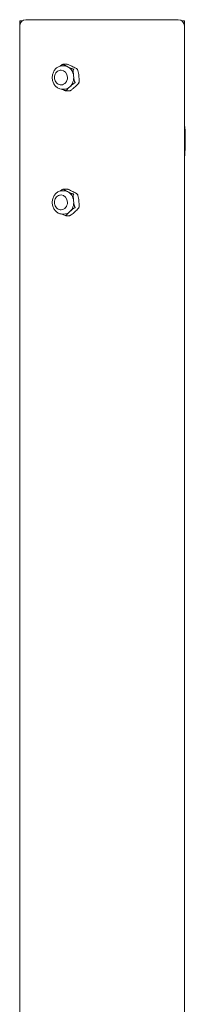
# Model space of a CAD drawing. Units: inches. Extents: x 5021 to 22762, y 2211 to 14756.
# Drawn here: x 19414 to 19549, y 10542 to 11342 of the extents above; entities that cross this region are included whole.
import ezdxf

# ---------------------------------------------------------------- set-up
doc = ezdxf.new("R2010")
doc.units = ezdxf.units.IN
doc.header["$MEASUREMENT"] = 0

msp = doc.modelspace()

# ---------------------------------------------------------------- linework, layer by layer
at = {"linetype": 'Continuous', "lineweight": 0, "extrusion": (0, 1, 0)}
for p, q in [((19414.42, 11341.5), (19415.18, 11341.5)), ((19414.42, 11341.5), (19414.42, 11337.5)), ((19414.42, 11337.5), (19414.42, 10209.61)), ((19416.42, 11341.5), (19415.18, 11341.5)), ((19495.74, 11342.5), (19419.42, 11342.5)), ((19543.44, 11342.5), (19495.74, 11342.5)), ((19546.44, 11341.5), (19548.44, 11341.5)), ((19548.44, 11341.5), (19548.44, 11337.5)), ((19548.44, 11337.5), (19548.44, 9942.46)), ((19450.33, 11305.02), (19449.27, 11305.02)), ((19452.71, 11306.34), (19449.86, 11306.34)), ((19448.21, 11301.52), (19448.09, 11301.52)), ((19448.21, 11289.52), (19448.09, 11289.52)), ((19450.33, 11286.02), (19449.27, 11286.02)), ((19455.03, 11284.7), (19452.18, 11284.7)), ((19450.33, 11203.56), (19449.27, 11203.56)), ((19452.72, 11204.88), (19449.87, 11204.88)), ((19448.21, 11200.06), (19448.1, 11200.06)), ((19448.21, 11188.06), (19448.1, 11188.06)), ((19450.34, 11184.56), (19449.28, 11184.56)), ((19455.04, 11183.24), (19452.19, 11183.24))]:
    msp.add_line(p, q, dxfattribs=at)
at = {"linetype": 'Continuous', "lineweight": 0, "extrusion": (0, 0, -1)}
for centre, start, end in [((-19419.42, 11337.5), 0, 90), ((-19543.44, 11337.5), 90, 180)]:
    msp.add_arc(centre, 5, start, end, dxfattribs=at)
for centre, major_axis, start_param, end_param in [((19450.33, 11295.52), (0, 9.5), 0, 0.392997), ((19450.33, 11295.52), (0, -9.5), -2.748595, -1.701398), ((19450.33, 11295.52), (0, -9.5), -1.701398, -0.6542), ((19450.33, 11295.52), (0, -9.5), -0.6542, 0), ((19450.33, 11194.06), (0, 9.5), 0, 0.392997), ((19450.33, 11194.06), (0, -9.5), -2.748595, -1.701398), ((19450.33, 11194.06), (0, -9.5), -1.701398, -0.6542), ((19450.33, 11194.06), (0, -9.5), -0.6542, 0)]:
    msp.add_ellipse(centre, major_axis=major_axis, ratio=0.847998, start_param=start_param, end_param=end_param, dxfattribs=at)
at = {"linetype": 'Continuous', "lineweight": 0}
for centre, major_axis, start_param, end_param in [((19448.21, 11295.52), (0, 6), -1.570699, 0), ((19448.21, 11295.52), (0, -6), 0, 1.570894), ((19448.21, 11194.06), (0, 6), -1.570699, 0), ((19448.21, 11194.06), (0, -6), 0, 1.570894)]:
    msp.add_ellipse(centre, major_axis=major_axis, ratio=0.847998, start_param=start_param, end_param=end_param, dxfattribs=at)
for points, knots in [([(19449.27, 11305.02), (19448.4, 11305.02), (19447.53, 11304.86), (19445.88, 11304.27), (19445.1, 11303.82), (19443.68, 11302.67), (19443.05, 11301.96), (19442, 11300.33), (19441.59, 11299.42), (19441.04, 11297.48), (19440.9, 11296.45), (19440.92, 11294.39), (19441.07, 11293.37), (19441.67, 11291.41), (19442.11, 11290.49), (19443.23, 11288.86), (19443.91, 11288.15), (19445.42, 11287.02), (19446.25, 11286.59), (19447.83, 11286.13), (19448.55, 11286.02), (19449.27, 11286.02)], [3.141495, 3.141495, 3.141495, 3.141495, 3.439728, 3.439728, 3.743538, 3.743538, 4.059947, 4.059947, 4.388025, 4.388025, 4.722492, 4.722492, 5.058692, 5.058692, 5.392897, 5.392897, 5.720145, 5.720145, 6.034852, 6.034852, 6.283088, 6.283088, 6.283088, 6.283088]), ([(19447.35, 11304.77), (19447.76, 11305.12), (19448.19, 11305.46), (19448.88, 11305.93), (19449.17, 11306.11), (19449.44, 11306.23), (19449.47, 11306.24), (19449.51, 11306.25)], [0.2647285, 0.2647285, 0.2647285, 0.2647285, 0.429555, 0.429555, 0.5148699, 0.5148699, 0.5264163, 0.5264163, 0.5264163, 0.5264163]), ([(19449.51, 11306.25), (19449.51, 11306.26), (19449.52, 11306.26), (19449.6, 11306.29), (19449.68, 11306.31), (19449.75, 11306.32)], [0.36929942, 0.36929942, 0.36929942, 0.36929942, 0.37255998, 0.37255998, 0.3989391, 0.3989391, 0.3989391, 0.3989391]), ([(19449.75, 11306.32), (19449.76, 11306.32), (19449.77, 11306.32), (19449.78, 11306.32), (19449.79, 11306.33), (19449.8, 11306.33), (19449.81, 11306.33), (19449.82, 11306.33), (19449.83, 11306.33), (19449.85, 11306.33), (19449.85, 11306.34), (19449.86, 11306.34)], [3.00515971, 3.00515971, 3.00515971, 3.00515971, 3.00743405, 3.00743405, 3.00970839, 3.00970839, 3.01198273, 3.01198273, 3.01425707, 3.01425707, 3.01653141, 3.01653141, 3.01653141, 3.01653141]), ([(19449.86, 11306.34), (19449.86, 11306.34), (19449.85, 11306.33), (19449.84, 11306.31), (19449.84, 11306.31), (19449.84, 11306.31)], [0.0103253, 0.0103253, 0.0103253, 0.0103253, 0.03934934, 0.03934934, 0.0426099, 0.0426099, 0.0426099, 0.0426099]), ([(19449.84, 11306.31), (19449.84, 11306.3), (19449.84, 11306.29), (19449.86, 11306.22), (19449.99, 11306.1), (19450.5, 11305.75), (19451.06, 11305.46), (19452.23, 11304.87), (19452.85, 11304.57), (19453.41, 11304.29)], [1.7286707, 1.7286707, 1.7286707, 1.7286707, 1.7402172, 1.7402172, 1.8255321, 1.8255321, 2.0403096, 2.0403096, 2.2550871, 2.2550871, 2.2550871, 2.2550871]), ([(19452.71, 11306.34), (19452.8, 11306.34), (19452.88, 11306.33), (19452.97, 11306.31), (19452.98, 11306.31), (19452.99, 11306.31)], [-0.40158401, -0.40158401, -0.40158401, -0.40158401, -0.37255997, -0.37255997, -0.36929941, -0.36929941, -0.36929941, -0.36929941]), ([(19457.65, 11304.29), (19457.09, 11304.57), (19456.48, 11304.87), (19455.24, 11305.46), (19454.6, 11305.75), (19453.68, 11306.1), (19453.35, 11306.22), (19453.06, 11306.29), (19453.03, 11306.3), (19452.99, 11306.31)], [-1.1275435, -1.1275435, -1.1275435, -1.1275435, -0.912766, -0.912766, -0.6979885, -0.6979885, -0.6126737, -0.6126737, -0.6011272, -0.6011272, -0.6011272, -0.6011272]), ([(19453.41, 11304.29), (19453.92, 11304.05), (19454.48, 11303.77), (19455.62, 11303.23), (19456.2, 11302.96), (19457.04, 11302.62), (19457.35, 11302.5), (19457.76, 11302.36), (19457.94, 11302.31), (19458.07, 11302.28)], [0, 0, 0, 0, 0.1955841, 0.1955841, 0.3911683, 0.3911683, 0.47489, 0.47489, 0.5222165, 0.5222165, 0.5222165, 0.5222165]), ([(19461.22, 11302.28), (19461.23, 11302.31), (19461.2, 11302.36), (19461.06, 11302.5), (19460.89, 11302.62), (19460.33, 11302.96), (19459.81, 11303.23), (19458.73, 11303.77), (19458.16, 11304.05), (19457.65, 11304.29)], [-1.6420417, -1.6420417, -1.6420417, -1.6420417, -1.5947153, -1.5947153, -1.5109935, -1.5109935, -1.3154094, -1.3154094, -1.1198253, -1.1198253, -1.1198253, -1.1198253]), ([(19448.09, 11289.52), (19447.54, 11289.52), (19446.98, 11289.61), (19445.93, 11289.99), (19445.43, 11290.26), (19444.52, 11290.97), (19444.11, 11291.42), (19443.43, 11292.43), (19443.16, 11293), (19442.79, 11294.22), (19442.7, 11294.87), (19442.7, 11296.18), (19442.79, 11296.83), (19443.18, 11298.08), (19443.46, 11298.67), (19444.19, 11299.71), (19444.62, 11300.17), (19445.61, 11300.89), (19446.15, 11301.16), (19447.16, 11301.45), (19447.63, 11301.52), (19448.09, 11301.52)], [0.000098, 0.000098, 0.000098, 0.000098, 0.28931, 0.28931, 0.585396, 0.585396, 0.89828, 0.89828, 1.229036, 1.229036, 1.571108, 1.571108, 1.91665, 1.91665, 2.258639, 2.258639, 2.588666, 2.588666, 2.899532, 2.899532, 3.14169, 3.14169, 3.14169, 3.14169]), ([(19458.28, 11301.97), (19458.22, 11301.89), (19458.16, 11301.75), (19458.06, 11301.41), (19458.03, 11301.1), (19457.98, 11300.22), (19458.03, 11299.52), (19458.16, 11298.11), (19458.24, 11297.4), (19458.31, 11296.76)], [1.7174341, 1.7174341, 1.7174341, 1.7174341, 1.7647605, 1.7647605, 1.8484822, 1.8484822, 2.0440664, 2.0440664, 2.2396505, 2.2396505, 2.2396505, 2.2396505]), ([(19458.07, 11302.28), (19458.08, 11302.28), (19458.09, 11302.28), (19458.21, 11302.25), (19458.32, 11302.21), (19458.41, 11302.16), (19458.41, 11302.16), (19458.41, 11302.16)], [0.3692994, 0.3692994, 0.3692994, 0.3692994, 0.37255997, 0.37255997, 0.4119093, 0.4119093, 0.41251165, 0.41251165, 0.41251165, 0.41251165]), ([(19458.41, 11302.16), (19458.41, 11302.16), (19458.41, 11302.16), (19458.38, 11302.1), (19458.34, 11302.05), (19458.29, 11301.98), (19458.28, 11301.97), (19458.28, 11301.97)], [-0.00060234, -0.00060234, -0.00060234, -0.00060234, 0, 0, 0.03934934, 0.03934934, 0.0426099, 0.0426099, 0.0426099, 0.0426099]), ([(19458.31, 11296.76), (19458.39, 11296.11), (19458.46, 11295.4), (19458.65, 11293.99), (19458.75, 11293.3), (19458.99, 11292.41), (19459.1, 11292.11), (19459.27, 11291.76), (19459.36, 11291.63), (19459.44, 11291.55)], [0, 0, 0, 0, 0.1955841, 0.1955841, 0.3911683, 0.3911683, 0.47489, 0.47489, 0.5222165, 0.5222165, 0.5222165, 0.5222165]), ([(19461.22, 11302.28), (19461.22, 11302.28), (19461.22, 11302.28), (19461.21, 11302.25), (19461.19, 11302.21), (19461.16, 11302.16), (19461.16, 11302.16), (19461.16, 11302.16)], [-0.04260991, -0.04260991, -0.04260991, -0.04260991, -0.03934934, -0.03934934, 0, 0, 0.00060234, 0.00060234, 0.00060234, 0.00060234]), ([(19461.16, 11302.16), (19461.16, 11302.16), (19461.16, 11302.16), (19461.26, 11302.1), (19461.34, 11302.05), (19461.42, 11301.98), (19461.42, 11301.97), (19461.43, 11301.97)], [-0.41251168, -0.41251168, -0.41251168, -0.41251168, -0.41190933, -0.41190933, -0.37255999, -0.37255999, -0.36929943, -0.36929943, -0.36929943, -0.36929943]), ([(19461.2, 11302.35), (19461.23, 11302.31), (19461.26, 11302.28), (19461.31, 11302.2), (19461.34, 11302.16), (19461.39, 11302.08), (19461.41, 11302.04), (19461.47, 11301.96), (19461.49, 11301.92), (19461.54, 11301.84), (19461.57, 11301.79), (19461.59, 11301.75)], [4.02482052, 4.02482052, 4.02482052, 4.02482052, 4.03866776, 4.03866776, 4.05251499, 4.05251499, 4.06636223, 4.06636223, 4.08020947, 4.08020947, 4.0940567, 4.0940567, 4.0940567, 4.0940567]), ([(19462.55, 11296.76), (19462.48, 11297.47), (19462.39, 11298.24), (19462.19, 11299.77), (19462.06, 11300.53), (19461.76, 11301.44), (19461.63, 11301.73), (19461.47, 11301.92), (19461.45, 11301.94), (19461.43, 11301.97)], [-1.1275435, -1.1275435, -1.1275435, -1.1275435, -0.912766, -0.912766, -0.6979885, -0.6979885, -0.6126737, -0.6126737, -0.6011272, -0.6011272, -0.6011272, -0.6011272]), ([(19462.59, 11291.55), (19462.65, 11291.63), (19462.71, 11291.76), (19462.81, 11292.11), (19462.84, 11292.41), (19462.89, 11293.3), (19462.84, 11293.99), (19462.71, 11295.4), (19462.63, 11296.11), (19462.55, 11296.76)], [-1.6420417, -1.6420417, -1.6420417, -1.6420417, -1.5947153, -1.5947153, -1.5109935, -1.5109935, -1.3154094, -1.3154094, -1.1198253, -1.1198253, -1.1198253, -1.1198253]), ([(19459.31, 11291.18), (19459.18, 11291.13), (19459.02, 11291.05), (19458.65, 11290.83), (19458.37, 11290.65), (19457.63, 11290.1), (19457.13, 11289.68), (19456.15, 11288.81), (19455.67, 11288.38), (19455.23, 11287.98)], [1.7174341, 1.7174341, 1.7174341, 1.7174341, 1.7647605, 1.7647605, 1.8484822, 1.8484822, 2.0440664, 2.0440664, 2.2396505, 2.2396505, 2.2396505, 2.2396505]), ([(19459.62, 11291.34), (19459.62, 11291.34), (19459.62, 11291.34), (19459.53, 11291.28), (19459.44, 11291.23), (19459.33, 11291.18), (19459.32, 11291.18), (19459.31, 11291.18)], [-0.00060234, -0.00060234, -0.00060234, -0.00060234, 0, 0, 0.03934934, 0.03934934, 0.0426099, 0.0426099, 0.0426099, 0.0426099]), ([(19459.44, 11291.55), (19459.45, 11291.54), (19459.45, 11291.54), (19459.52, 11291.47), (19459.58, 11291.4), (19459.62, 11291.34), (19459.62, 11291.34), (19459.62, 11291.34)], [-0.41251166, -0.41251166, -0.41251166, -0.41251166, -0.4092511, -0.4092511, -0.36990176, -0.36990176, -0.36929942, -0.36929942, -0.36929942, -0.36929942]), ([(19459.47, 11287.98), (19459.91, 11288.38), (19460.39, 11288.81), (19461.32, 11289.68), (19461.77, 11290.1), (19462.22, 11290.65), (19462.36, 11290.83), (19462.46, 11291.05), (19462.48, 11291.13), (19462.46, 11291.18)], [-1.1198253, -1.1198253, -1.1198253, -1.1198253, -0.9242411, -0.9242411, -0.728657, -0.728657, -0.6449352, -0.6449352, -0.5976088, -0.5976088, -0.5976088, -0.5976088]), ([(19462.59, 11291.55), (19462.59, 11291.54), (19462.58, 11291.54), (19462.52, 11291.47), (19462.45, 11291.4), (19462.37, 11291.34), (19462.37, 11291.34), (19462.37, 11291.34)], [-0.0426099, -0.0426099, -0.0426099, -0.0426099, -0.03934934, -0.03934934, 0, 0, 0.00060234, 0.00060234, 0.00060234, 0.00060234]), ([(19462.37, 11291.34), (19462.37, 11291.34), (19462.37, 11291.34), (19462.41, 11291.28), (19462.44, 11291.23), (19462.46, 11291.18), (19462.46, 11291.18), (19462.46, 11291.18)], [-0.41251165, -0.41251165, -0.41251165, -0.41251165, -0.41190931, -0.41190931, -0.37255997, -0.37255997, -0.3692994, -0.3692994, -0.3692994, -0.3692994]), ([(19462.73, 11291.84), (19462.72, 11291.79), (19462.7, 11291.73), (19462.66, 11291.62), (19462.64, 11291.56), (19462.6, 11291.45), (19462.59, 11291.4), (19462.55, 11291.28), (19462.52, 11291.23), (19462.48, 11291.12), (19462.46, 11291.06), (19462.44, 11291.01)], [5.06254673, 5.06254673, 5.06254673, 5.06254673, 5.07934376, 5.07934376, 5.0961408, 5.0961408, 5.11293784, 5.11293784, 5.12973488, 5.12973488, 5.14653191, 5.14653191, 5.14653191, 5.14653191]), ([(19451.9, 11284.73), (19451.87, 11284.74), (19451.83, 11284.75), (19451.54, 11284.82), (19451.22, 11284.93), (19450.29, 11285.29), (19449.66, 11285.58), (19448.92, 11285.93), (19448.8, 11285.99), (19448.68, 11286.04)], [1.7286707, 1.7286707, 1.7286707, 1.7286707, 1.7402172, 1.7402172, 1.8255321, 1.8255321, 2.0403096, 2.0403096, 2.0812073, 2.0812073, 2.0812073, 2.0812073]), ([(19452.28, 11284.7), (19452.28, 11284.7), (19452.28, 11284.7), (19452.16, 11284.7), (19452.04, 11284.7), (19451.92, 11284.73), (19451.91, 11284.73), (19451.9, 11284.73)], [-0.00060234, -0.00060234, -0.00060234, -0.00060234, 0, 0, 0.03934934, 0.03934934, 0.0426099, 0.0426099, 0.0426099, 0.0426099]), ([(19455.23, 11287.98), (19454.75, 11287.54), (19454.22, 11287.07), (19453.21, 11286.13), (19452.74, 11285.67), (19452.33, 11285.11), (19452.23, 11284.93), (19452.23, 11284.81), (19452.24, 11284.8), (19452.24, 11284.78)], [0, 0, 0, 0, 0.2147775, 0.2147775, 0.429555, 0.429555, 0.5148699, 0.5148699, 0.5264163, 0.5264163, 0.5264163, 0.5264163]), ([(19452.24, 11284.78), (19452.24, 11284.78), (19452.24, 11284.78), (19452.26, 11284.74), (19452.27, 11284.71), (19452.28, 11284.7), (19452.28, 11284.7), (19452.28, 11284.7)], [0.36929941, 0.36929941, 0.36929941, 0.36929941, 0.37255998, 0.37255998, 0.41190931, 0.41190931, 0.41251166, 0.41251166, 0.41251166, 0.41251166]), ([(19455.39, 11284.78), (19455.38, 11284.78), (19455.37, 11284.78), (19455.26, 11284.74), (19455.15, 11284.71), (19455.03, 11284.7), (19455.03, 11284.7), (19455.03, 11284.7)], [-0.0426099, -0.0426099, -0.0426099, -0.0426099, -0.03934934, -0.03934934, 0, 0, 0.00060234, 0.00060234, 0.00060234, 0.00060234]), ([(19455.14, 11284.72), (19455.14, 11284.72), (19455.13, 11284.72), (19455.11, 11284.71), (19455.11, 11284.71), (19455.09, 11284.71), (19455.08, 11284.71), (19455.07, 11284.71), (19455.06, 11284.71), (19455.05, 11284.7), (19455.04, 11284.7), (19455.03, 11284.7)], [6.14675236, 6.14675236, 6.14675236, 6.14675236, 6.1490267, 6.1490267, 6.15130104, 6.15130104, 6.15357538, 6.15357538, 6.15584972, 6.15584972, 6.15812406, 6.15812406, 6.15812406, 6.15812406]), ([(19455.03, 11284.7), (19455.03, 11284.7), (19455.03, 11284.7), (19455.03, 11284.7), (19455.03, 11284.7), (19455.03, 11284.7)], [-0.41251166, -0.41251166, -0.41251166, -0.41251166, -0.41190932, -0.41190932, -0.4000565, -0.4000565, -0.4000565, -0.4000565]), ([(19455.39, 11284.78), (19455.42, 11284.8), (19455.46, 11284.81), (19455.72, 11284.93), (19456.01, 11285.11), (19456.84, 11285.67), (19457.39, 11286.13), (19458.47, 11287.07), (19458.99, 11287.54), (19459.47, 11287.98)], [-1.6539599, -1.6539599, -1.6539599, -1.6539599, -1.6424134, -1.6424134, -1.5570985, -1.5570985, -1.342321, -1.342321, -1.1275435, -1.1275435, -1.1275435, -1.1275435]), ([(19548.44, 11258.45), (19548.49, 11257.97), (19548.53, 11257.49), (19548.83, 11254.07), (19548.99, 11251.11), (19549.15, 11245.2), (19549.15, 11242.24), (19548.97, 11236.32), (19548.79, 11233.37), (19548.5, 11230.12), (19548.47, 11229.82), (19548.44, 11229.52)], [4.4548525, 4.4548525, 4.4548525, 4.4548525, 4.480361, 4.480361, 4.6374424, 4.6374424, 4.7945237, 4.7945237, 4.951605, 4.951605, 4.9676526, 4.9676526, 4.9676526, 4.9676526]), ([(19449.27, 11203.56), (19448.41, 11203.56), (19447.54, 11203.4), (19445.89, 11202.81), (19445.11, 11202.36), (19443.69, 11201.21), (19443.06, 11200.49), (19442.01, 11198.87), (19441.6, 11197.96), (19441.04, 11196.02), (19440.91, 11194.99), (19440.92, 11192.93), (19441.08, 11191.9), (19441.68, 11189.95), (19442.12, 11189.03), (19443.24, 11187.4), (19443.91, 11186.69), (19445.43, 11185.56), (19446.26, 11185.13), (19447.83, 11184.66), (19448.55, 11184.56), (19449.28, 11184.56)], [3.141495, 3.141495, 3.141495, 3.141495, 3.439728, 3.439728, 3.743538, 3.743538, 4.059947, 4.059947, 4.388025, 4.388025, 4.722492, 4.722492, 5.058692, 5.058692, 5.392897, 5.392897, 5.720145, 5.720145, 6.034852, 6.034852, 6.283088, 6.283088, 6.283088, 6.283088]), ([(19447.35, 11203.3), (19447.77, 11203.66), (19448.2, 11204), (19448.89, 11204.47), (19449.18, 11204.65), (19449.45, 11204.77), (19449.48, 11204.78), (19449.51, 11204.79)], [0.2647285, 0.2647285, 0.2647285, 0.2647285, 0.429555, 0.429555, 0.5148699, 0.5148699, 0.5264163, 0.5264163, 0.5264163, 0.5264163]), ([(19449.51, 11204.79), (19449.52, 11204.8), (19449.53, 11204.8), (19449.61, 11204.83), (19449.68, 11204.85), (19449.76, 11204.86)], [0.36929942, 0.36929942, 0.36929942, 0.36929942, 0.37255998, 0.37255998, 0.3989391, 0.3989391, 0.3989391, 0.3989391]), ([(19449.76, 11204.86), (19449.77, 11204.86), (19449.77, 11204.86), (19449.79, 11204.86), (19449.8, 11204.86), (19449.81, 11204.87), (19449.82, 11204.87), (19449.83, 11204.87), (19449.84, 11204.87), (19449.85, 11204.87), (19449.86, 11204.87), (19449.87, 11204.88)], [3.00515971, 3.00515971, 3.00515971, 3.00515971, 3.00743405, 3.00743405, 3.00970839, 3.00970839, 3.01198273, 3.01198273, 3.01425707, 3.01425707, 3.01653141, 3.01653141, 3.01653141, 3.01653141]), ([(19449.87, 11204.88), (19449.86, 11204.88), (19449.86, 11204.87), (19449.85, 11204.85), (19449.85, 11204.85), (19449.85, 11204.85)], [0.0103253, 0.0103253, 0.0103253, 0.0103253, 0.03934934, 0.03934934, 0.0426099, 0.0426099, 0.0426099, 0.0426099]), ([(19449.85, 11204.85), (19449.85, 11204.84), (19449.85, 11204.83), (19449.86, 11204.75), (19450, 11204.64), (19450.51, 11204.29), (19451.07, 11204), (19452.24, 11203.41), (19452.86, 11203.11), (19453.42, 11202.83)], [1.7286707, 1.7286707, 1.7286707, 1.7286707, 1.7402172, 1.7402172, 1.8255321, 1.8255321, 2.0403096, 2.0403096, 2.2550871, 2.2550871, 2.2550871, 2.2550871]), ([(19452.72, 11204.88), (19452.8, 11204.88), (19452.89, 11204.87), (19452.98, 11204.85), (19452.99, 11204.85), (19453, 11204.85)], [-0.40158401, -0.40158401, -0.40158401, -0.40158401, -0.37255997, -0.37255997, -0.36929941, -0.36929941, -0.36929941, -0.36929941]), ([(19457.66, 11202.83), (19457.1, 11203.11), (19456.49, 11203.41), (19455.24, 11204), (19454.61, 11204.29), (19453.68, 11204.64), (19453.36, 11204.75), (19453.07, 11204.83), (19453.03, 11204.84), (19453, 11204.85)], [-1.1275435, -1.1275435, -1.1275435, -1.1275435, -0.912766, -0.912766, -0.6979885, -0.6979885, -0.6126737, -0.6126737, -0.6011272, -0.6011272, -0.6011272, -0.6011272]), ([(19453.42, 11202.83), (19453.93, 11202.58), (19454.49, 11202.31), (19455.63, 11201.77), (19456.21, 11201.5), (19457.05, 11201.16), (19457.36, 11201.04), (19457.77, 11200.9), (19457.95, 11200.85), (19458.08, 11200.82)], [0, 0, 0, 0, 0.1955841, 0.1955841, 0.3911683, 0.3911683, 0.47489, 0.47489, 0.5222165, 0.5222165, 0.5222165, 0.5222165]), ([(19461.23, 11200.82), (19461.24, 11200.85), (19461.21, 11200.9), (19461.07, 11201.04), (19460.9, 11201.16), (19460.34, 11201.5), (19459.82, 11201.77), (19458.73, 11202.31), (19458.17, 11202.58), (19457.66, 11202.83)], [-1.6420417, -1.6420417, -1.6420417, -1.6420417, -1.5947153, -1.5947153, -1.5109935, -1.5109935, -1.3154094, -1.3154094, -1.1198253, -1.1198253, -1.1198253, -1.1198253]), ([(19458.29, 11200.5), (19458.22, 11200.42), (19458.17, 11200.29), (19458.07, 11199.94), (19458.03, 11199.64), (19457.99, 11198.76), (19458.04, 11198.06), (19458.17, 11196.65), (19458.25, 11195.94), (19458.32, 11195.3)], [1.7174341, 1.7174341, 1.7174341, 1.7174341, 1.7647605, 1.7647605, 1.8484822, 1.8484822, 2.0440664, 2.0440664, 2.2396505, 2.2396505, 2.2396505, 2.2396505]), ([(19458.08, 11200.82), (19458.09, 11200.82), (19458.1, 11200.82), (19458.22, 11200.79), (19458.32, 11200.75), (19458.42, 11200.7), (19458.42, 11200.7), (19458.42, 11200.7)], [0.3692994, 0.3692994, 0.3692994, 0.3692994, 0.37255997, 0.37255997, 0.4119093, 0.4119093, 0.41251165, 0.41251165, 0.41251165, 0.41251165]), ([(19458.42, 11200.7), (19458.42, 11200.69), (19458.42, 11200.69), (19458.39, 11200.64), (19458.35, 11200.58), (19458.3, 11200.52), (19458.29, 11200.51), (19458.29, 11200.5)], [-0.00060234, -0.00060234, -0.00060234, -0.00060234, 0, 0, 0.03934934, 0.03934934, 0.0426099, 0.0426099, 0.0426099, 0.0426099]), ([(19461.23, 11200.82), (19461.23, 11200.82), (19461.23, 11200.82), (19461.22, 11200.79), (19461.2, 11200.75), (19461.17, 11200.7), (19461.17, 11200.7), (19461.17, 11200.7)], [-0.04260991, -0.04260991, -0.04260991, -0.04260991, -0.03934934, -0.03934934, 0, 0, 0.00060234, 0.00060234, 0.00060234, 0.00060234]), ([(19461.17, 11200.7), (19461.17, 11200.69), (19461.17, 11200.69), (19461.27, 11200.64), (19461.35, 11200.58), (19461.43, 11200.52), (19461.43, 11200.51), (19461.44, 11200.5)], [-0.41251168, -0.41251168, -0.41251168, -0.41251168, -0.41190933, -0.41190933, -0.37255999, -0.37255999, -0.36929943, -0.36929943, -0.36929943, -0.36929943]), ([(19461.21, 11200.89), (19461.24, 11200.85), (19461.26, 11200.81), (19461.32, 11200.74), (19461.34, 11200.7), (19461.4, 11200.62), (19461.42, 11200.58), (19461.47, 11200.5), (19461.5, 11200.46), (19461.55, 11200.37), (19461.57, 11200.33), (19461.6, 11200.29)], [4.02482052, 4.02482052, 4.02482052, 4.02482052, 4.03866776, 4.03866776, 4.05251499, 4.05251499, 4.06636223, 4.06636223, 4.08020947, 4.08020947, 4.0940567, 4.0940567, 4.0940567, 4.0940567]), ([(19462.56, 11195.3), (19462.48, 11196.01), (19462.4, 11196.78), (19462.19, 11198.31), (19462.07, 11199.07), (19461.76, 11199.98), (19461.64, 11200.27), (19461.48, 11200.46), (19461.46, 11200.48), (19461.44, 11200.5)], [-1.1275435, -1.1275435, -1.1275435, -1.1275435, -0.912766, -0.912766, -0.6979885, -0.6979885, -0.6126737, -0.6126737, -0.6011272, -0.6011272, -0.6011272, -0.6011272]), ([(19448.1, 11188.06), (19447.54, 11188.06), (19446.99, 11188.15), (19445.93, 11188.52), (19445.44, 11188.8), (19444.52, 11189.51), (19444.12, 11189.96), (19443.44, 11190.96), (19443.17, 11191.54), (19442.8, 11192.76), (19442.71, 11193.41), (19442.71, 11194.71), (19442.8, 11195.37), (19443.18, 11196.62), (19443.47, 11197.21), (19444.19, 11198.25), (19444.63, 11198.71), (19445.62, 11199.43), (19446.15, 11199.7), (19447.17, 11199.99), (19447.63, 11200.06), (19448.1, 11200.06)], [0.000098, 0.000098, 0.000098, 0.000098, 0.28931, 0.28931, 0.585396, 0.585396, 0.89828, 0.89828, 1.229036, 1.229036, 1.571108, 1.571108, 1.91665, 1.91665, 2.258639, 2.258639, 2.588666, 2.588666, 2.899532, 2.899532, 3.14169, 3.14169, 3.14169, 3.14169]), ([(19458.32, 11195.3), (19458.39, 11194.65), (19458.47, 11193.94), (19458.65, 11192.53), (19458.76, 11191.83), (19459, 11190.95), (19459.1, 11190.65), (19459.28, 11190.3), (19459.37, 11190.17), (19459.45, 11190.09)], [0, 0, 0, 0, 0.1955841, 0.1955841, 0.3911683, 0.3911683, 0.47489, 0.47489, 0.5222165, 0.5222165, 0.5222165, 0.5222165]), ([(19462.6, 11190.09), (19462.66, 11190.17), (19462.72, 11190.3), (19462.82, 11190.65), (19462.85, 11190.95), (19462.9, 11191.83), (19462.85, 11192.53), (19462.72, 11193.94), (19462.63, 11194.65), (19462.56, 11195.3)], [-1.6420417, -1.6420417, -1.6420417, -1.6420417, -1.5947153, -1.5947153, -1.5109935, -1.5109935, -1.3154094, -1.3154094, -1.1198253, -1.1198253, -1.1198253, -1.1198253]), ([(19451.91, 11183.27), (19451.88, 11183.28), (19451.84, 11183.29), (19451.55, 11183.36), (19451.23, 11183.47), (19450.3, 11183.83), (19449.67, 11184.12), (19448.92, 11184.47), (19448.81, 11184.52), (19448.69, 11184.58)], [1.7286707, 1.7286707, 1.7286707, 1.7286707, 1.7402172, 1.7402172, 1.8255321, 1.8255321, 2.0403096, 2.0403096, 2.0812073, 2.0812073, 2.0812073, 2.0812073]), ([(19455.24, 11186.52), (19454.76, 11186.08), (19454.22, 11185.61), (19453.22, 11184.67), (19452.75, 11184.21), (19452.34, 11183.65), (19452.23, 11183.47), (19452.24, 11183.35), (19452.24, 11183.34), (19452.25, 11183.32)], [0, 0, 0, 0, 0.2147775, 0.2147775, 0.429555, 0.429555, 0.5148699, 0.5148699, 0.5264163, 0.5264163, 0.5264163, 0.5264163]), ([(19459.32, 11189.72), (19459.19, 11189.67), (19459.03, 11189.59), (19458.66, 11189.37), (19458.38, 11189.19), (19457.64, 11188.64), (19457.14, 11188.22), (19456.15, 11187.35), (19455.68, 11186.92), (19455.24, 11186.52)], [1.7174341, 1.7174341, 1.7174341, 1.7174341, 1.7647605, 1.7647605, 1.8484822, 1.8484822, 2.0440664, 2.0440664, 2.2396505, 2.2396505, 2.2396505, 2.2396505]), ([(19455.4, 11183.32), (19455.43, 11183.34), (19455.46, 11183.35), (19455.73, 11183.47), (19456.02, 11183.65), (19456.85, 11184.21), (19457.4, 11184.67), (19458.47, 11185.61), (19459, 11186.08), (19459.48, 11186.52)], [-1.6539599, -1.6539599, -1.6539599, -1.6539599, -1.6424134, -1.6424134, -1.5570985, -1.5570985, -1.342321, -1.342321, -1.1275435, -1.1275435, -1.1275435, -1.1275435]), ([(19459.63, 11189.88), (19459.62, 11189.88), (19459.62, 11189.88), (19459.54, 11189.82), (19459.45, 11189.77), (19459.34, 11189.72), (19459.33, 11189.72), (19459.32, 11189.72)], [-0.00060234, -0.00060234, -0.00060234, -0.00060234, 0, 0, 0.03934934, 0.03934934, 0.0426099, 0.0426099, 0.0426099, 0.0426099]), ([(19459.45, 11190.09), (19459.45, 11190.08), (19459.46, 11190.08), (19459.53, 11190.01), (19459.58, 11189.94), (19459.62, 11189.88), (19459.63, 11189.88), (19459.63, 11189.88)], [-0.41251166, -0.41251166, -0.41251166, -0.41251166, -0.4092511, -0.4092511, -0.36990176, -0.36990176, -0.36929942, -0.36929942, -0.36929942, -0.36929942]), ([(19459.48, 11186.52), (19459.92, 11186.92), (19460.4, 11187.35), (19461.33, 11188.22), (19461.77, 11188.64), (19462.23, 11189.19), (19462.37, 11189.37), (19462.47, 11189.59), (19462.49, 11189.67), (19462.47, 11189.72)], [-1.1198253, -1.1198253, -1.1198253, -1.1198253, -0.9242411, -0.9242411, -0.728657, -0.728657, -0.6449352, -0.6449352, -0.5976088, -0.5976088, -0.5976088, -0.5976088]), ([(19462.6, 11190.09), (19462.59, 11190.08), (19462.59, 11190.08), (19462.53, 11190.01), (19462.46, 11189.94), (19462.38, 11189.88), (19462.37, 11189.88), (19462.37, 11189.88)], [-0.0426099, -0.0426099, -0.0426099, -0.0426099, -0.03934934, -0.03934934, 0, 0, 0.00060234, 0.00060234, 0.00060234, 0.00060234]), ([(19462.37, 11189.88), (19462.37, 11189.88), (19462.37, 11189.88), (19462.42, 11189.82), (19462.44, 11189.77), (19462.46, 11189.72), (19462.47, 11189.72), (19462.47, 11189.72)], [-0.41251165, -0.41251165, -0.41251165, -0.41251165, -0.41190931, -0.41190931, -0.37255997, -0.37255997, -0.3692994, -0.3692994, -0.3692994, -0.3692994]), ([(19462.74, 11190.38), (19462.72, 11190.33), (19462.71, 11190.27), (19462.67, 11190.16), (19462.65, 11190.1), (19462.61, 11189.99), (19462.59, 11189.93), (19462.55, 11189.82), (19462.53, 11189.77), (19462.49, 11189.66), (19462.47, 11189.6), (19462.45, 11189.55)], [5.06254673, 5.06254673, 5.06254673, 5.06254673, 5.07934376, 5.07934376, 5.0961408, 5.0961408, 5.11293784, 5.11293784, 5.12973488, 5.12973488, 5.14653191, 5.14653191, 5.14653191, 5.14653191]), ([(19452.29, 11183.24), (19452.28, 11183.24), (19452.28, 11183.24), (19452.17, 11183.23), (19452.05, 11183.24), (19451.93, 11183.27), (19451.92, 11183.27), (19451.91, 11183.27)], [-0.00060234, -0.00060234, -0.00060234, -0.00060234, 0, 0, 0.03934934, 0.03934934, 0.0426099, 0.0426099, 0.0426099, 0.0426099]), ([(19452.25, 11183.32), (19452.25, 11183.32), (19452.25, 11183.32), (19452.27, 11183.28), (19452.28, 11183.25), (19452.29, 11183.24), (19452.29, 11183.24), (19452.29, 11183.24)], [0.36929941, 0.36929941, 0.36929941, 0.36929941, 0.37255998, 0.37255998, 0.41190931, 0.41190931, 0.41251166, 0.41251166, 0.41251166, 0.41251166]), ([(19455.4, 11183.32), (19455.39, 11183.32), (19455.38, 11183.32), (19455.26, 11183.28), (19455.15, 11183.25), (19455.04, 11183.24), (19455.04, 11183.24), (19455.03, 11183.24)], [-0.0426099, -0.0426099, -0.0426099, -0.0426099, -0.03934934, -0.03934934, 0, 0, 0.00060234, 0.00060234, 0.00060234, 0.00060234]), ([(19455.03, 11183.24), (19455.03, 11183.24), (19455.03, 11183.24), (19455.04, 11183.24), (19455.04, 11183.24), (19455.04, 11183.24)], [-0.41251166, -0.41251166, -0.41251166, -0.41251166, -0.41190932, -0.41190932, -0.4000565, -0.4000565, -0.4000565, -0.4000565]), ([(19455.15, 11183.26), (19455.14, 11183.26), (19455.14, 11183.25), (19455.12, 11183.25), (19455.11, 11183.25), (19455.1, 11183.25), (19455.09, 11183.25), (19455.08, 11183.25), (19455.07, 11183.24), (19455.06, 11183.24), (19455.05, 11183.24), (19455.04, 11183.24)], [6.14675236, 6.14675236, 6.14675236, 6.14675236, 6.1490267, 6.1490267, 6.15130104, 6.15130104, 6.15357538, 6.15357538, 6.15584972, 6.15584972, 6.15812406, 6.15812406, 6.15812406, 6.15812406])]:
    msp.add_open_spline(points, degree=3, knots=knots, dxfattribs=at)

doc.saveas('drawing.dxf')
